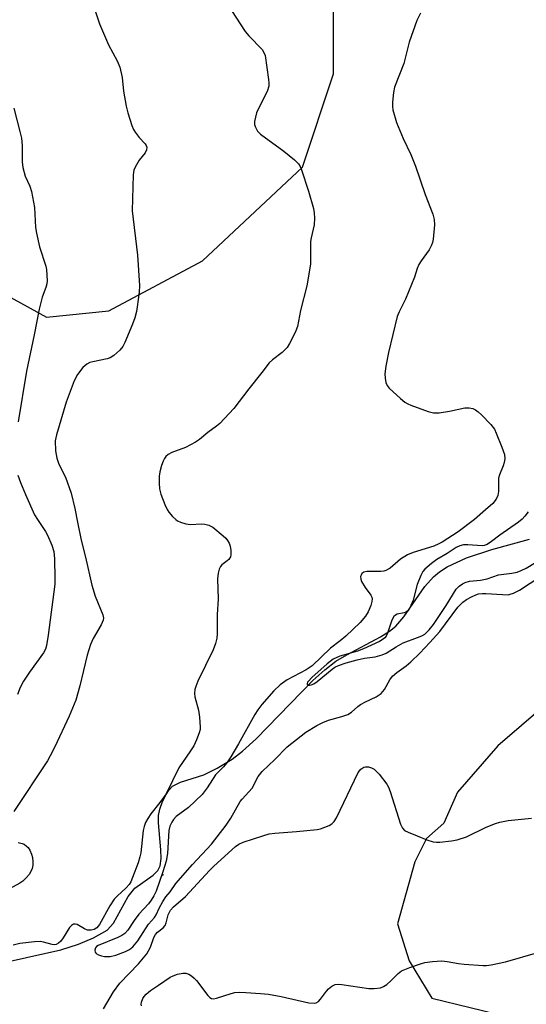
# Model space of a CAD drawing. Units: inches. Extents: x 1279764 to 1285764, y 529451 to 533451.
# Drawn here: x 1281571 to 1281702, y 530576 to 530830 of the extents above; entities that cross this region are included whole.
import ezdxf

# ---------------------------------------------------------------- set-up
doc = ezdxf.new("R2010")
doc.units = ezdxf.units.IN
doc.header["$MEASUREMENT"] = 0
for name, color, linetype in [('ELEV-Spot Elevation', 7, 'Continuous'), ('HYDRO-Single Line Stream', 4, 'Continuous'), ('NTRL-Trees', 3, 'Continuous'), ('Undefined', 1, 'Continuous')]:
    doc.layers.add(name, color=color, linetype=linetype)

msp = doc.modelspace()

# ---------------------------------------------------------------- linework, layer by layer
at = {"layer": 'ELEV-Spot Elevation'}
msp.add_point((1281608.3, 530609.7, 357.49), dxfattribs=at)
at = {"layer": 'HYDRO-Single Line Stream'}
msp.add_lwpolyline([(1281564.3, 530586.41), (1281582.09, 530590.43), (1281586.58, 530591.83), (1281590.45, 530593.48), (1281593.97, 530595.42), (1281595.59, 530597.29), (1281599.44, 530604.15), (1281601.08, 530606.3), (1281605.82, 530609.65), (1281607.06, 530610.8), (1281607.61, 530612.03), (1281607.86, 530613.92), (1281607.8, 530616.15), (1281607.21, 530623.13), (1281607.24, 530625.02), (1281607.53, 530626.65), (1281608.26, 530628.63), (1281609.15, 530630.4), (1281609.95, 530631.65), (1281610.78, 530632.55), (1281612.92, 530633.64), (1281618.87, 530635.49), (1281622.34, 530637.19), (1281626.21, 530639.51), (1281628.89, 530641.59), (1281632.35, 530644.78), (1281646.98, 530659.85), (1281650.02, 530662.57), (1281652.93, 530664.77), (1281655.72, 530666.43), (1281664.42, 530671.05), (1281666.75, 530672.54), (1281668.39, 530673.87), (1281670.42, 530676.23), (1281675.85, 530684.02), (1281678.02, 530686.57), (1281679.56, 530687.82), (1281681.61, 530689.11), (1281686.57, 530691.41), (1281693.08, 530693.6), (1281702.75, 530696.25)], dxfattribs=at)
at = {"layer": 'NTRL-Trees'}
for points in [[(1281526.88, 530833.94, 0), (1281536.53, 530813.03, 0), (1281539.74, 530795.34, 0), (1281560.65, 530763.17, 0), (1281578.34, 530753.52, 0), (1281594.42, 530755.13, 0), (1281618.55, 530768, 0), (1281644.28, 530792.12, 0), (1281652.32, 530816.25, 0), (1281652.32, 530835.55, 0)], [(1281719, 530663.94, 0), (1281694.62, 530642.94, 0), (1281684.25, 530631, 0), (1281680.75, 530623.06, 0), (1281676.25, 530619.06, 0), (1281673.25, 530613.06, 0), (1281668.75, 530597.06, 0), (1281671.75, 530587.56, 0), (1281677.63, 530577.94, 0), (1281697.37, 530573.12, 0)]]:
    msp.add_polyline3d(points, dxfattribs=at)
at = {"layer": 'Undefined'}
for points, elevation in [([(1281589.44, 530836.97), (1281592.01, 530829.09), (1281594.34, 530823.69), (1281596.57, 530819.55), (1281597.22, 530817.97), (1281597.88, 530815.28), (1281598.2, 530811.71), (1281598.87, 530807.88), (1281599.31, 530806.19), (1281600.34, 530802.91), (1281600.78, 530801.86), (1281601.2, 530801.16), (1281602.23, 530799.84), (1281603.78, 530798.21), (1281604.03, 530797.78), (1281604.17, 530797.33), (1281604.11, 530796.59), (1281603.78, 530795.85), (1281602.25, 530793.94), (1281601.17, 530792.15), (1281600.83, 530791.34), (1281600.66, 530790.21), (1281600.47, 530780.88), (1281601.82, 530769.45), (1281602.35, 530761.64), (1281602.25, 530759.89), (1281601.76, 530756.13), (1281601.55, 530754.98), (1281601.1, 530753.33), (1281600.51, 530751.66), (1281598.58, 530746.94), (1281598.01, 530745.91), (1281597.25, 530745.02), (1281595.71, 530743.63), (1281594.75, 530743), (1281593.97, 530742.74), (1281590.33, 530742), (1281589.51, 530741.76), (1281588.75, 530741.41), (1281587.74, 530740.49), (1281586.34, 530738.71), (1281585.52, 530737.04), (1281583.43, 530731.6), (1281580.91, 530723.11), (1281580.63, 530721.6), (1281580.66, 530719.04), (1281580.99, 530717.13), (1281581.55, 530715.57), (1281583.23, 530712.28), (1281584.76, 530708.15), (1281585.69, 530704.15), (1281586.33, 530700.6), (1281587.29, 530696.04), (1281588.4, 530691.59), (1281590.03, 530684.39), (1281590.87, 530681.57), (1281592.84, 530676.71), (1281593.02, 530675.91), (1281592.98, 530675.39), (1281592.44, 530674.14), (1281590.41, 530670.64), (1281589.72, 530669.06), (1281588.84, 530666.39), (1281586.95, 530658.45), (1281585.92, 530654.77), (1281584.24, 530650.62), (1281580.49, 530642.68), (1281579.33, 530640.4), (1281578.59, 530639.14), (1281569.98, 530626.08)], 362), ([(1281626.01, 530832.53), (1281629.56, 530827.11), (1281630.48, 530825.98), (1281633.93, 530822.45), (1281634.39, 530821.75), (1281634.67, 530820.94), (1281635.59, 530814.75), (1281635.67, 530813.87), (1281635.64, 530813.01), (1281635.18, 530811.67), (1281633.06, 530807.49), (1281632.49, 530806.15), (1281631.95, 530803.94), (1281631.94, 530803.13), (1281632.08, 530802.64), (1281632.74, 530801.47), (1281633.51, 530800.65), (1281639.5, 530796.28), (1281642.25, 530794.01), (1281643.29, 530792.97), (1281643.74, 530792.29), (1281644.08, 530791.5), (1281645.84, 530785.98), (1281647.15, 530781.54), (1281647.32, 530780.41), (1281647.4, 530778.98), (1281647.32, 530777.28), (1281646.53, 530773.9), (1281646.37, 530772.98), (1281646.4, 530768.6), (1281646.33, 530767.13), (1281645.42, 530761.59), (1281643.76, 530755.19), (1281642.98, 530751.09), (1281642.63, 530749.98), (1281642.29, 530749.19), (1281640.97, 530746.66), (1281640.36, 530745.7), (1281639.07, 530744.37), (1281636.54, 530742.5), (1281635.7, 530741.74), (1281633.85, 530739.19), (1281630.51, 530735.04), (1281626.61, 530729.92), (1281622.99, 530726.09), (1281622.12, 530725.35), (1281619.94, 530723.75), (1281617.74, 530721.94), (1281616.77, 530721.29), (1281614.17, 530719.9), (1281610.66, 530718.62), (1281609.68, 530718.09), (1281609.07, 530717.53), (1281608.74, 530717.09), (1281608.38, 530716.34), (1281608.03, 530715.26), (1281607.6, 530713.6), (1281607.41, 530712.47), (1281607.39, 530710.72), (1281607.5, 530709.27), (1281607.85, 530707.89), (1281608.86, 530705.2), (1281609.44, 530703.9), (1281609.9, 530703.19), (1281610.83, 530702.09), (1281611.65, 530701.3), (1281612.1, 530700.97), (1281612.88, 530700.62), (1281614.28, 530700.24), (1281615.43, 530700.07), (1281618.3, 530700.17), (1281619.14, 530700.12), (1281620.21, 530699.86), (1281621.2, 530699.36), (1281623.91, 530697.15), (1281624.53, 530696.54), (1281625.02, 530695.9), (1281625.38, 530695.23), (1281625.65, 530694.47), (1281625.82, 530693.35), (1281625.83, 530692.23), (1281625.73, 530691.7), (1281625.34, 530691.05), (1281624.94, 530690.67), (1281623.56, 530689.65), (1281623.19, 530689.25), (1281622.83, 530688.55), (1281622.56, 530687.49), (1281622.45, 530686.06), (1281622.6, 530680.76), (1281622.37, 530676.84), (1281622.3, 530671.89), (1281622.22, 530670.74), (1281621.94, 530669.35), (1281621.34, 530667.74), (1281617.35, 530659.62), (1281616.79, 530658.26), (1281616.57, 530657.46), (1281616.48, 530656.44), (1281616.57, 530655.6), (1281617.51, 530652.15), (1281617.8, 530650.4), (1281617.96, 530647.76), (1281617.91, 530647.19), (1281617.72, 530646.37), (1281617.03, 530644.5), (1281616.33, 530643.02), (1281615.5, 530641.67), (1281612.45, 530637.3), (1281609.16, 530630.63), (1281607.59, 530628.35), (1281605.23, 530625.44), (1281604.44, 530624.22), (1281603.89, 530623.2), (1281603.53, 530622.19), (1281603.3, 530621.14), (1281602.63, 530615.4), (1281602.44, 530614.4), (1281601.95, 530612.82), (1281600.52, 530609.03), (1281600.08, 530607.96), (1281599.67, 530607.22), (1281598.92, 530606.37), (1281596.58, 530604.23), (1281595.81, 530603.41), (1281594.66, 530601.69), (1281592, 530596.96), (1281591.32, 530596.1), (1281590.67, 530595.66), (1281589.89, 530595.44), (1281588.89, 530595.49), (1281588.14, 530595.78), (1281586.23, 530596.88), (1281585.77, 530597.02), (1281585.34, 530597), (1281584.77, 530596.7), (1281584.25, 530596.18), (1281582.64, 530593.5), (1281582.02, 530592.63), (1281581.46, 530592.12), (1281580.84, 530591.77), (1281580.36, 530591.7), (1281579.83, 530591.76), (1281577.58, 530592.39), (1281576.72, 530592.51), (1281575.26, 530592.44), (1281571.47, 530591.99), (1281569.75, 530591.61)], 360), ([(1281674.71, 530831.81), (1281673.76, 530829.97), (1281671.79, 530824.36), (1281670.4, 530818.86), (1281668.01, 530812.74), (1281667.73, 530811.41), (1281667.49, 530808.87), (1281667.47, 530807.75), (1281667.58, 530806.92), (1281668.55, 530803.67), (1281670.26, 530799.5), (1281672.18, 530795.39), (1281673.44, 530792.42), (1281675.93, 530785.13), (1281677.91, 530780.06), (1281678.22, 530778.69), (1281678.3, 530777.28), (1281677.94, 530773.59), (1281677.78, 530772.76), (1281677.53, 530772.01), (1281676.92, 530770.81), (1281674.85, 530768.02), (1281674.26, 530767.06), (1281673.84, 530766.04), (1281673.16, 530763.82), (1281672.41, 530761.92), (1281670.8, 530758.14), (1281669.18, 530754.88), (1281668.68, 530753.65), (1281666.48, 530744.39), (1281665.75, 530740.84), (1281665.53, 530738.89), (1281665.59, 530737.74), (1281665.78, 530736.62), (1281666.11, 530735.86), (1281666.66, 530735.19), (1281669.52, 530732.53), (1281670.67, 530731.59), (1281671.42, 530731.16), (1281672.23, 530730.82), (1281676.66, 530729.2), (1281678.06, 530728.84), (1281679.51, 530728.86), (1281682.14, 530729.21), (1281686.1, 530730.07), (1281687.2, 530730.13), (1281688.2, 530729.92), (1281688.9, 530729.62), (1281689.58, 530729.12), (1281690.42, 530728.32), (1281692.86, 530725.8), (1281693.73, 530724.65), (1281694.23, 530723.59), (1281695.66, 530720), (1281696.33, 530718.05), (1281696.42, 530717), (1281696.29, 530715.99), (1281696.02, 530715.2), (1281695.04, 530712.88), (1281694.8, 530711.96), (1281694.81, 530708.57), (1281694.66, 530707.49), (1281694.18, 530706.54), (1281693.31, 530705.48), (1281691.49, 530703.79), (1281688.65, 530701.34), (1281684.4, 530698.12), (1281680.28, 530695.46), (1281679.46, 530695.03), (1281678.15, 530694.49), (1281672.85, 530692.83), (1281671.35, 530692.23), (1281669.57, 530691.06), (1281666.93, 530688.8), (1281665.77, 530688.19), (1281665.27, 530688.03), (1281664.48, 530687.93), (1281660.85, 530687.94), (1281660.08, 530687.76), (1281659.59, 530687.37), (1281659.38, 530687.01), (1281659.29, 530686.59), (1281659.36, 530685.91), (1281659.54, 530685.37), (1281660.42, 530683.82), (1281661.93, 530681.81), (1281662.14, 530681.34), (1281662.23, 530680.88), (1281662.19, 530680.15), (1281661.93, 530679.16), (1281661.22, 530677.5), (1281660.56, 530676.37), (1281659.15, 530674.78), (1281655.45, 530671.29), (1281654.04, 530670.06), (1281651.51, 530668.19), (1281646.78, 530663.63), (1281645.22, 530662.61), (1281640.33, 530660.01), (1281638.57, 530658.7), (1281636.93, 530657.13), (1281633.84, 530653.62), (1281632.83, 530652.3), (1281632.06, 530651.08), (1281627.86, 530643.47), (1281625.89, 530640.11), (1281624.85, 530638.57), (1281624, 530637.57), (1281621.92, 530635.47), (1281619.78, 530632.13), (1281618.44, 530630.46), (1281614.93, 530627.06), (1281611.79, 530624.74), (1281611.05, 530623.95), (1281610.61, 530623.26), (1281610.14, 530622.25), (1281609.87, 530621.17), (1281609.56, 530615.25), (1281609.19, 530613.28), (1281608.37, 530610.47), (1281606.6, 530605.55), (1281606.04, 530604.32), (1281605.33, 530603.16), (1281604.64, 530602.28), (1281602.18, 530599.58), (1281600.96, 530597.93), (1281599.28, 530595.46), (1281598.55, 530594.63), (1281597.75, 530594.07), (1281596.75, 530593.56), (1281591.68, 530591.52), (1281591.26, 530591.25), (1281590.95, 530590.92), (1281590.83, 530590.28), (1281590.92, 530589.83), (1281591.14, 530589.44), (1281591.74, 530589.06), (1281592.51, 530588.82), (1281593.33, 530588.67), (1281594.78, 530588.66), (1281596.22, 530588.98), (1281598.71, 530589.92), (1281599.74, 530590.45), (1281600.61, 530591.18), (1281601.93, 530592.69), (1281604.66, 530596.98), (1281606.21, 530598.71), (1281606.61, 530599.39), (1281607.36, 530601.1), (1281608.36, 530602.83), (1281609.14, 530604.01), (1281610.21, 530605.36), (1281611.68, 530607.46), (1281615.97, 530612.43), (1281620.88, 530617.65), (1281624.65, 530622.53), (1281625.84, 530624.33), (1281628.28, 530628.59), (1281628.8, 530629.27), (1281631.32, 530632.1), (1281632.89, 530635.06), (1281633.88, 530636.32), (1281637.16, 530639.47), (1281640.35, 530642.7), (1281645.21, 530646.53), (1281647.98, 530648.24), (1281649.51, 530649), (1281651.04, 530649.58), (1281654.46, 530650.51), (1281655.99, 530651.08), (1281656.91, 530651.69), (1281658.59, 530653.16), (1281659.28, 530653.65), (1281660.52, 530654.35), (1281663.27, 530655.64), (1281664.57, 530656.5), (1281665.45, 530657.54), (1281666.84, 530660.03), (1281667.5, 530660.94), (1281668.59, 530661.91), (1281670.98, 530663.64), (1281672.22, 530664.66), (1281674.5, 530666.89), (1281677.14, 530669.64), (1281679.66, 530672.49), (1281684.32, 530678.75), (1281685.58, 530680.05), (1281686.56, 530680.7), (1281687.86, 530681.41), (1281688.93, 530681.91), (1281689.68, 530682.13), (1281690.67, 530682.27), (1281691.56, 530682.28), (1281695.86, 530681.95), (1281697.27, 530681.94), (1281697.82, 530682.05), (1281698.64, 530682.33), (1281700.23, 530683.14), (1281708.41, 530688.51)], 358), ([(1281569.94, 530807.38), (1281571.53, 530801.38), (1281571.89, 530799.67), (1281572.06, 530797.76), (1281572.1, 530793.5), (1281572.23, 530792.09), (1281572.88, 530789.83), (1281574.09, 530787.23), (1281574.5, 530785.91), (1281575.24, 530781.78), (1281575.57, 530776.56), (1281575.75, 530775.11), (1281576.54, 530771.62), (1281578.18, 530766.6), (1281578.34, 530765.75), (1281578.47, 530764.32), (1281578.5, 530762.89), (1281578.43, 530762.09), (1281578.18, 530761.16), (1281577.23, 530758.62), (1281576.46, 530755.55), (1281575.22, 530748.89), (1281573.19, 530739.55), (1281571.09, 530726.53)], 364), ([(1281570.95, 530712.72), (1281571.64, 530710.86), (1281572.93, 530707.73), (1281575.31, 530702.53), (1281576.04, 530701.29), (1281578.1, 530698.27), (1281578.64, 530697.31), (1281579.76, 530694.69), (1281580.24, 530693.07), (1281580.42, 530691.17), (1281580.53, 530686.1), (1281580.48, 530684.69), (1281578.81, 530671.49), (1281578.4, 530668.87), (1281578.07, 530667.86), (1281577.6, 530666.97), (1281573.97, 530662.01), (1281572.45, 530659.65), (1281571.6, 530658.05), (1281570.89, 530656.19)], 364), ([(1281702.4, 530703.27), (1281701.6, 530702.2), (1281700.88, 530701.42), (1281699.96, 530700.67), (1281695.14, 530697.27), (1281693.03, 530695.66), (1281691.85, 530694.91), (1281691.1, 530694.62), (1281690.56, 530694.55), (1281686.87, 530694.83), (1281685.76, 530694.76), (1281684.83, 530694.54), (1281683.9, 530694.08), (1281681.6, 530692.53), (1281678.92, 530691.01), (1281677.54, 530690.02), (1281675.82, 530688.56), (1281675.31, 530687.89), (1281674.75, 530686.89), (1281673.87, 530684.61), (1281672.79, 530680.54), (1281672.23, 530679.16), (1281671.69, 530678.14), (1281671.36, 530677.72), (1281670.95, 530677.43), (1281670.48, 530677.26), (1281668.67, 530676.89), (1281668.23, 530676.7), (1281667.82, 530676.34), (1281667.31, 530675.37), (1281666.21, 530672.01), (1281665.82, 530671.25), (1281665.48, 530670.83), (1281664.84, 530670.31), (1281664.11, 530669.89), (1281660.06, 530668), (1281658.47, 530667.42), (1281653.93, 530666.06), (1281652.21, 530665.28), (1281650.64, 530664.16), (1281646.74, 530660.61), (1281645.83, 530659.69), (1281645.59, 530659.35), (1281645.5, 530659.04), (1281645.54, 530658.88), (1281645.78, 530658.65), (1281646.14, 530658.58), (1281646.56, 530658.68), (1281647.22, 530659), (1281648.07, 530659.6), (1281651.93, 530662.77), (1281652.64, 530663.25), (1281653.62, 530663.73), (1281655.55, 530664.38), (1281658.35, 530665.19), (1281660.25, 530665.56), (1281662.99, 530665.94), (1281664.86, 530666.44), (1281665.84, 530666.89), (1281668.41, 530668.52), (1281670.22, 530669.53), (1281673.94, 530670.89), (1281675.03, 530671.36), (1281675.8, 530671.8), (1281676.98, 530672.89), (1281678.02, 530674.26), (1281681.36, 530679.16), (1281683.88, 530683.35), (1281684.63, 530684.15), (1281685.5, 530684.78), (1281686.25, 530685.11), (1281687.33, 530685.39), (1281690.18, 530685.69), (1281691.87, 530686), (1281694.79, 530687.02), (1281698.22, 530687.47), (1281699.59, 530687.78), (1281700.64, 530688.19), (1281701.93, 530688.81), (1281706.73, 530691.69)], 356), ([(1281593.01, 530575.18), (1281595.65, 530579.52), (1281597.29, 530581.8), (1281602.09, 530586.82), (1281604.2, 530589.37), (1281605.14, 530591.05), (1281606.05, 530593.6), (1281606.43, 530594.37), (1281606.92, 530594.94), (1281608.43, 530596.04), (1281608.91, 530596.63), (1281609.19, 530597.36), (1281609.68, 530599.44), (1281610.33, 530600.64), (1281611.08, 530601.44), (1281614.17, 530604.18), (1281620.32, 530610.81), (1281621.47, 530611.95), (1281627.06, 530617.06), (1281627.95, 530617.66), (1281629.02, 530618.11), (1281634.31, 530619.87), (1281635.72, 530620.26), (1281637.2, 530620.45), (1281642.77, 530620.88), (1281648.06, 530621.44), (1281648.92, 530621.62), (1281650.05, 530621.99), (1281651.14, 530622.42), (1281651.89, 530622.84), (1281652.46, 530623.43), (1281653.04, 530624.43), (1281658.66, 530636.08), (1281659.32, 530636.98), (1281660.11, 530637.47), (1281660.56, 530637.58), (1281661.32, 530637.55), (1281662.07, 530637.34), (1281662.78, 530636.94), (1281664.02, 530635.66), (1281666.06, 530633.07), (1281666.46, 530632.29), (1281666.86, 530631.2), (1281669.54, 530622.81), (1281670.03, 530621.79), (1281670.61, 530621.19), (1281671.55, 530620.69), (1281673.89, 530619.81), (1281676.33, 530618.74), (1281677.96, 530618.2), (1281678.82, 530618.12), (1281679.71, 530618.16), (1281682.69, 530618.49), (1281684.17, 530618.74), (1281686.52, 530619.56), (1281691.64, 530621.97), (1281694.06, 530622.99), (1281695.15, 530623.34), (1281697.26, 530623.7), (1281703.26, 530624.32)], 360), ([(1281571.03, 530618.07), (1281572.08, 530617.82), (1281572.58, 530617.6), (1281573.25, 530617.14), (1281573.62, 530616.75), (1281574.06, 530616.07), (1281574.52, 530615.07), (1281574.74, 530614.23), (1281574.86, 530613.05), (1281574.82, 530612.18), (1281574.64, 530611.34), (1281574.33, 530610.55), (1281573.86, 530609.81), (1281573.11, 530608.91), (1281572.26, 530608.09), (1281571.53, 530607.59), (1281567.09, 530605.17)], 362), ([(1281602.84, 530575.92), (1281602.79, 530576.37), (1281602.86, 530576.88), (1281603.22, 530577.88), (1281603.5, 530578.35), (1281604.05, 530578.98), (1281605.13, 530579.89), (1281607.23, 530581.24), (1281610.23, 530583.32), (1281610.99, 530583.72), (1281612.07, 530584.09), (1281613.46, 530584.38), (1281614.26, 530584.38), (1281615.03, 530584.11), (1281615.75, 530583.66), (1281616.41, 530583.09), (1281616.98, 530582.45), (1281619.89, 530578.64), (1281620.48, 530578.06), (1281620.91, 530577.82), (1281621.39, 530577.77), (1281622.16, 530577.9), (1281625.93, 530579.12), (1281626.87, 530579.36), (1281628.04, 530579.45), (1281629.67, 530579.42), (1281633.53, 530579.17), (1281635.59, 530578.92), (1281638.78, 530578.34), (1281645.93, 530576.74), (1281647.32, 530576.6), (1281647.8, 530576.71), (1281648.42, 530577.08), (1281648.98, 530577.67), (1281650.46, 530579.72), (1281651.01, 530580.35), (1281651.84, 530580.99), (1281652.75, 530581.44), (1281653.55, 530581.55), (1281654.41, 530581.49), (1281661.4, 530580.41), (1281662.81, 530580.41), (1281664.44, 530580.63), (1281665.19, 530580.9), (1281666.06, 530581.49), (1281667.07, 530582.39), (1281668.92, 530584.26), (1281669.83, 530584.95), (1281671.95, 530585.84), (1281674.67, 530586.82), (1281675.78, 530587.14), (1281677.82, 530587.42), (1281680.18, 530587.54), (1281681.55, 530587.41), (1281684.52, 530586.83), (1281685.96, 530586.66), (1281690.86, 530586.32), (1281691.72, 530586.33), (1281692.88, 530586.48), (1281696.61, 530587.28), (1281704.94, 530589.66)], 362)]:
    msp.add_lwpolyline(points, dxfattribs=dict(at, elevation=elevation))

doc.saveas('drawing.dxf')
